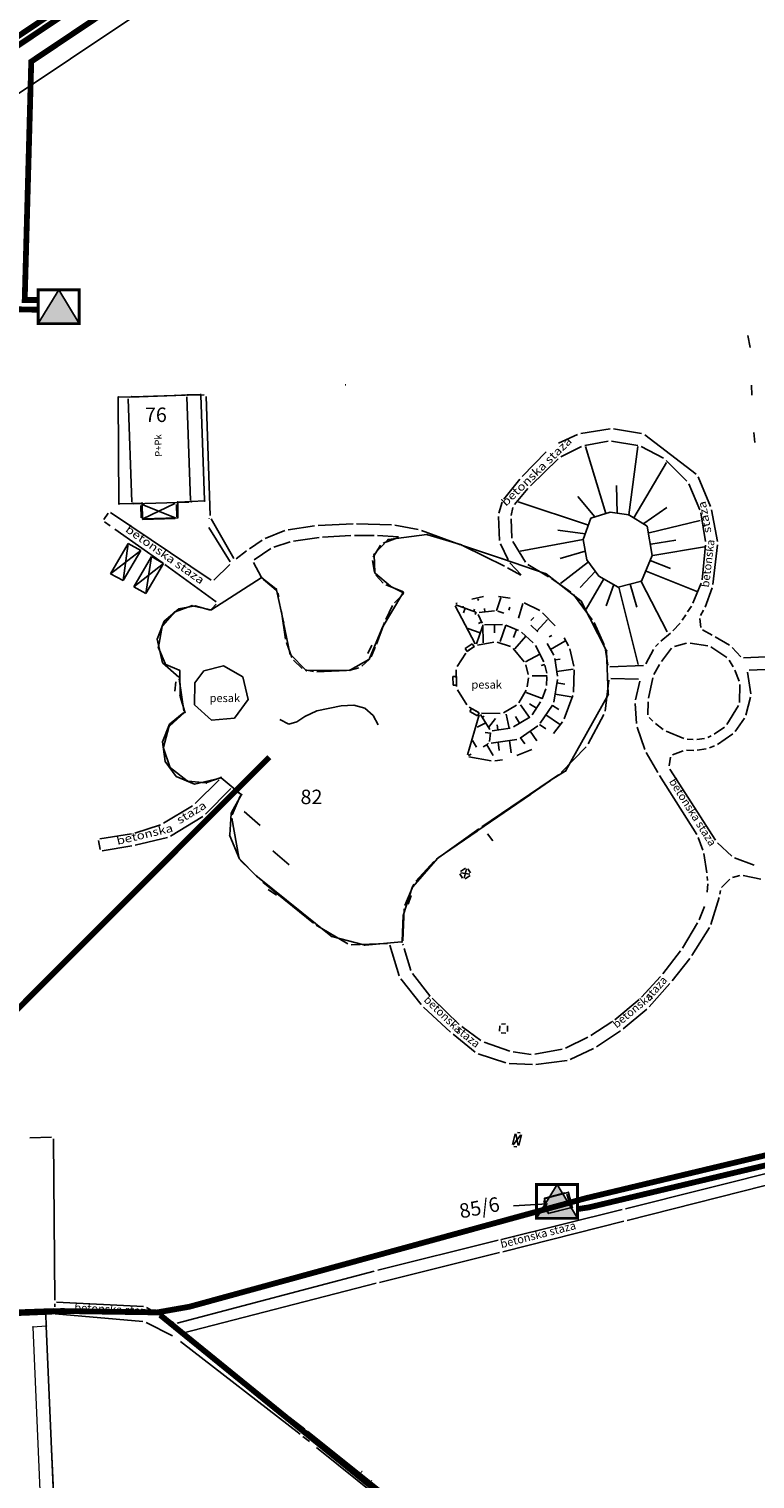
# Model space of a CAD drawing. Units: metres. Extents: x 7429143 to 14861059, y 5088069 to 10177354.
# Drawn here: x 7429439 to 7429564, y 5088457 to 5088708 of the extents above; entities that cross this region are included whole.
import ezdxf
from ezdxf.enums import TextEntityAlignment as Align

# ---------------------------------------------------------------- set-up
doc = ezdxf.new("R2010")
doc.units = ezdxf.units.M
doc.header["$MEASUREMENT"] = 0
doc.header["$PDMODE"] = 32
doc.header["$PDSIZE"] = 0.05
doc.linetypes.add('DASHED2', pattern=[0.375, 0.25, -0.125])
doc.linetypes.add('DASHEDX2', pattern=[1.5, 1, -0.5])
doc.layers.get('0').update_dxf_attribs({"color": 254})
for name, color, linetype in [('0.4 Kv KABL', 1, 'Continuous'), ('20Kv KABL', 30, 'Continuous'), ('Betonska ploca', 253, 'Continuous'), ('Betonska staza', 253, 'Continuous'), ('Betonski zidic', 253, 'Continuous'), ('br_parcela', 253, 'Continuous'), ('Breg', 253, 'Continuous'), ('dj - regulacija pristupne', 253, 'DASHEDX2'), ('EK KABL', 102, 'Continuous'), ('Klupa', 253, 'Continuous'), ('KONTEJNERI', 253, 'Continuous'), ('medjne_tacke', 253, 'Continuous'), ('Objekti', 253, 'Continuous'), ('OGRADE', 253, 'Continuous'), ('OSTALE_LINIJE', 253, 'Continuous'), ('PADNICE', 253, 'Continuous'), ('Plan. TS', 212, 'Continuous'), ('Planirani 0.4kV', 1, 'Continuous'), ('Point', 253, 'Continuous'), ('Staza_betonska', 253, 'Continuous'), ('SUPE', 253, 'Continuous'), ('TERASA', 253, 'Continuous'), ('ZGR_PRIVREDNE_SPRATNOST', 253, 'Continuous')]:
    doc.layers.add(name, color=color, linetype=linetype)
doc.layers.add('parcele', color=253, linetype='Continuous', lineweight=25)
doc.styles.add('Italic', font='italic.shx')
doc.styles.add('style5', font='txt')

# ---------------------------------------------------------------- blocks, each defined once
blk = doc.blocks.new('CIG1000')
for p, q in [((-3, 7.5), (3, 7.5)), ((-3, -7.5), (-3, 7.5)), ((3, 7.5), (3, -7.5)), ((3, -7.5), (-3, -7.5))]:
    blk.add_line(p, q)
blk = doc.blocks.new('tk307a_1')
for points in [[(0.3, -0.75), (-0.3, -0.75), (-0.3, 0.75), (0.3, -0.75)], [(-0.3, 0.75), (0.3, 0.75), (0.3, -0.75), (-0.3, 0.75)]]:
    blk.add_solid(points)
at = {"xscale": 0.1000000000000001, "yscale": 0.1000000000000001, "zscale": 0.1000000000000001}
blk.add_blockref('CIG1000', (0, 0), dxfattribs=at)
blk = doc.blocks.new('T1')
at = {"linetype": 'Continuous'}
blk.add_point((0, 0), dxfattribs=at)
blk.add_attdef('OZN-TAC', (0, 0), '', height=2)

msp = doc.modelspace()

# ---------------------------------------------------------------- hatches: boundary and pattern name
at = {"layer": '0.4 Kv KABL'}
h = msp.add_hatch(color=256, dxfattribs=at)
h.dxf.hatch_style = 1
h.paths.add_polyline_path([(7429526.45, 5088502.3), (7429529.99, 5088508.15), (7429533.54, 5088502.3)])
at = {"layer": 'Plan. TS'}
h = msp.add_hatch(color=256, dxfattribs=at)
h.dxf.hatch_style = 1
h.paths.add_polyline_path([(7429440.29, 5088656.94), (7429443.83, 5088662.78), (7429447.38, 5088656.94)])

# ---------------------------------------------------------------- linework, layer by layer
msp.add_ellipse((7429493.28, 5088645.38), major_axis=(-0.706, 0.706), ratio=1, start_param=5.296447, end_param=5.424461)
at = {"extrusion": (0, 0, -1)}
msp.add_ellipse((7429493.36, 5088645.38), major_axis=(0.707, 0.707), ratio=1, start_param=5.587801, end_param=5.634464, dxfattribs=at)
at = {"layer": '0.4 Kv KABL', "const_width": 0.5}
msp.add_lwpolyline([(7429526.45, 5088508.15), (7429533.54, 5088508.15), (7429533.54, 5088502.3), (7429526.45, 5088502.3)], close=True, dxfattribs=at)
at = {"layer": '0.4 Kv KABL'}
for points in [[(7429526.45, 5088502.3), (7429529.99, 5088508.15), (7429533.54, 5088502.3)], [(7429526.45, 5088502.3), (7429533.54, 5088502.3)]]:
    msp.add_lwpolyline(points, close=True, dxfattribs=at)
at = {"layer": '20Kv KABL', "const_width": 1}
for points in [[(7429533.73, 5088503.93), (7429535.47, 5088504.19), (7429577.73, 5088514.24), (7429575.36, 5088547.23), (7429573.6, 5088582.54), (7429571.91, 5088614.96), (7429569.38, 5088665.56), (7429588.43, 5088680.63), (7429614.68, 5088681.82), (7429586.01, 5088805.09), (7429682.56, 5088869.89), (7429696.24, 5088878.65), (7429704.94, 5088858.14)], [(7429586.01, 5088805.09), (7429436.48, 5088704.8), (7429434.68, 5088659.46), (7429440.29, 5088659.34)]]:
    msp.add_lwpolyline(points, dxfattribs=at)
at = {"layer": 'Betonska ploca'}
for p, q in [((7429520.09, 5088535.57), (7429520.05, 5088534.67)), ((7429520.33, 5088534.36), (7429521.15, 5088534.32)), ((7429521.1, 5088535.89), (7429520.41, 5088535.88)), ((7429521.44, 5088534.61), (7429521.41, 5088535.59))]:
    msp.add_line(p, q, dxfattribs=at)
at = {"layer": 'Betonska staza', "linetype": 'Continuous', "lineweight": 0}
for p, q in [((7429441.68, 5088483.68, 77.37), (7429439.38, 5088483.5, 77.41)), ((7429443.08, 5088452.44, 77.4), (7429441.68, 5088483.68, 77.37)), ((7429439.38, 5088483.5, 77.41), (7429440.66, 5088452.56, 77.4))]:
    msp.add_line(p, q, dxfattribs=at)
at = {"layer": 'Betonski zidic'}
for p, q in [((7429464.6, 5088607.63), (7429462.07, 5088605.53)), ((7429467.44, 5088608.15), (7429464.6, 5088607.63)), ((7429470.08, 5088607.43), (7429467.44, 5088608.15)), ((7429462.07, 5088605.53), (7429460.87, 5088602.38)), ((7429460.87, 5088602.38), (7429461.78, 5088598.3)), ((7429461.78, 5088598.3), (7429464.62, 5088595.84)), ((7429468.94, 5088596.91), (7429467.35, 5088594.85)), ((7429472.32, 5088597.82), (7429468.94, 5088596.91)), ((7429475.67, 5088595.91), (7429472.32, 5088597.82)), ((7429467.35, 5088594.85), (7429467.31, 5088591.06)), ((7429476.56, 5088591.96), (7429475.67, 5088595.91)), ((7429474.2, 5088588.75), (7429476.56, 5088591.96)), ((7429465.49, 5088589.73), (7429463, 5088587.73)), ((7429467.31, 5088591.06), (7429470.26, 5088588.41)), ((7429485, 5088588.11), (7429486.41, 5088589.01)), ((7429486.41, 5088589.01), (7429488.45, 5088589.99)), ((7429488.45, 5088589.99), (7429492.64, 5088590.87)), ((7429492.64, 5088590.87), (7429494.88, 5088591.01)), ((7429494.88, 5088591.01), (7429496.73, 5088590.48)), ((7429496.73, 5088590.48), (7429498.22, 5088589.19)), ((7429498.22, 5088589.19), (7429499.06, 5088587.58)), ((7429463, 5088587.73), (7429461.76, 5088584.64)), ((7429470.26, 5088588.41), (7429474.2, 5088588.75)), ((7429482.08, 5088588.5), (7429483.61, 5088587.72)), ((7429483.61, 5088587.72), (7429485, 5088588.11)), ((7429461.76, 5088584.64), (7429462.24, 5088581.28)), ((7429462.24, 5088581.28), (7429464.15, 5088578.66)), ((7429464.15, 5088578.66), (7429467.31, 5088577.36)), ((7429467.31, 5088577.36), (7429471.75, 5088578.4))]:
    msp.add_line(p, q, dxfattribs=at)
at = {"layer": 'br_parcela'}
msp.add_line((7429522.44, 5088504.47), (7429528.33, 5088504.81), dxfattribs=at)
at = {"layer": 'Breg'}
for p, q in [((7429539.16, 5088624.34), (7429535.82, 5088623.31)), ((7429542.38, 5088623.91), (7429539.16, 5088624.34)), ((7429535.82, 5088623.31), (7429534.49, 5088619.61)), ((7429545.59, 5088621.95), (7429542.38, 5088623.91)), ((7429546.45, 5088616.84), (7429545.59, 5088621.95)), ((7429534.49, 5088619.61), (7429535.12, 5088616.12)), ((7429544.59, 5088612.41), (7429546.45, 5088616.84)), ((7429535.12, 5088616.12), (7429537.23, 5088613.27)), ((7429537.23, 5088613.27), (7429540.57, 5088611.4)), ((7429540.57, 5088611.4), (7429544.59, 5088612.41))]:
    msp.add_line(p, q, dxfattribs=at)
at = {"layer": 'dj - regulacija pristupne', "color": 7, "linetype": 'Continuous', "ltscale": 3}
for points in [[(7429695.3, 5088869.43), (7429435.07, 5088695.52), (7429435.63, 5088707.92)], [(7429272.87, 5088618.37), (7429321.22, 5088543.88), (7429321.4, 5088539.55), (7429364.96, 5088471.94), (7429371.28, 5088462.13), (7429373.49, 5088461.94), (7429423.61, 5088457.58), (7429423.15, 5088473.03), (7429422.86, 5088481.74), (7429422.76, 5088484.59), (7429424.56, 5088485.07), (7429441.59, 5088485.75), (7429441.68, 5088483.68), (7429446.99, 5088361.6)]]:
    msp.add_lwpolyline(points, dxfattribs=at)
at = {"layer": 'EK KABL', "const_width": 1}
for points in [[(7429693.91, 5088872.81), (7429439.08, 5088702.23), (7429437.95, 5088661.03), (7429440.29, 5088661.03)], [(7429371.87, 5088459.4), (7429405.07, 5088501.91), (7429410.07, 5088512.12), (7429422.95, 5088524.67), (7429480.23, 5088582)]]:
    msp.add_lwpolyline(points, dxfattribs=at)
at = {"layer": 'Klupa'}
for p, q in [((7429563.38, 5088652.84), (7429562.97, 5088654.9)), ((7429563.64, 5088644.6), (7429563.58, 5088646.3)), ((7429564.17, 5088636.38), (7429564.03, 5088638.1)), ((7429497.97, 5088601.39), (7429497.28, 5088599.94)), ((7429464.05, 5088595.05), (7429463.9, 5088593.4)), ((7429475.9, 5088572.63), (7429478.68, 5088570.2)), ((7429518.91, 5088567.54), (7429517.97, 5088568.73)), ((7429480.84, 5088565.83), (7429483.7, 5088563.42)), ((7429480.07, 5088559.12), (7429481.46, 5088558.14)), ((7429504.25, 5088556.62), (7429504.77, 5088558.09))]:
    msp.add_line(p, q, dxfattribs=at)
at = {"layer": 'KONTEJNERI'}
for p, q in [((7429455.86, 5088618.92), (7429452.81, 5088613.72)), ((7429458.04, 5088617.73), (7429452.81, 5088613.72)), ((7429455, 5088612.52), (7429455.86, 5088618.92)), ((7429458.04, 5088617.73), (7429455, 5088612.52)), ((7429458.04, 5088617.73), (7429455.86, 5088618.92)), ((7429459.85, 5088616.68), (7429456.81, 5088611.47)), ((7429458.9, 5088610.28), (7429459.85, 5088616.68)), ((7429461.94, 5088615.48), (7429459.85, 5088616.68)), ((7429456.81, 5088611.47), (7429461.94, 5088615.48)), ((7429461.94, 5088615.48), (7429458.9, 5088610.28)), ((7429455, 5088612.52), (7429452.81, 5088613.72)), ((7429458.9, 5088610.28), (7429456.81, 5088611.47))]:
    msp.add_line(p, q, dxfattribs=at)
at = {"layer": 'Objekti'}
for p, q in [((7429456.15, 5088644.25), (7429465.68, 5088644.55)), ((7429465.99, 5088644.26), (7429466.61, 5088626.38)), ((7429455.86, 5088643.95), (7429456.48, 5088626.07)), ((7429456.79, 5088625.78), (7429466.32, 5088626.07)), ((7429531.32, 5088506.69), (7429527.89, 5088505.77)), ((7429531.7, 5088506.48), (7429532.29, 5088504.45)), ((7429527.69, 5088505.41), (7429528.28, 5088503.38)), ((7429532.08, 5088504.08), (7429528.66, 5088503.17))]:
    msp.add_line(p, q, dxfattribs=at)
at = {"layer": 'OSTALE_LINIJE'}
for p, q in [((7429515.23, 5088609.34), (7429517.28, 5088609.75)), ((7429519.85, 5088609.8), (7429521.86, 5088609.48)), ((7429515.81, 5088601.58), (7429512.36, 5088608.16)), ((7429512.5, 5088608.54), (7429512.73, 5088608.63)), ((7429512.5, 5088608.33), (7429515.94, 5088607.07)), ((7429516.35, 5088606.69), (7429517.05, 5088605.14)), ((7429516.52, 5088607), (7429519.17, 5088607.29)), ((7429519.75, 5088607.23), (7429520.79, 5088606.87)), ((7429524.32, 5088608.68), (7429527.01, 5088607.33)), ((7429527.48, 5088606.98), (7429529.69, 5088604.71)), ((7429517.08, 5088604.59), (7429516.05, 5088601.59)), ((7429520.53, 5088604.94), (7429517.47, 5088604.87)), ((7429523.32, 5088603.92), (7429521.11, 5088604.83)), ((7429525.43, 5088604.81), (7429526.65, 5088603.68)), ((7429516.24, 5088601.37), (7429519.04, 5088601.9)), ((7429519.62, 5088601.87), (7429521.93, 5088601.11)), ((7429525.88, 5088601.75), (7429523.82, 5088603.61)), ((7429528.27, 5088601.66), (7429529.44, 5088599.63)), ((7429531.23, 5088602.63), (7429531.97, 5088601.26)), ((7429512.73, 5088597.67), (7429514.22, 5088600)), ((7429514.63, 5088600.42), (7429515.7, 5088601.14)), ((7429522.4, 5088600.79), (7429524.32, 5088598.46)), ((7429527.7, 5088598.47), (7429526.24, 5088601.28)), ((7429529.63, 5088599.08), (7429530.06, 5088596.03)), ((7429532.18, 5088600.71), (7429532.89, 5088597.72)), ((7429512.61, 5088594.2), (7429512.57, 5088597.12)), ((7429524.58, 5088597.94), (7429524.99, 5088596.3)), ((7429528.21, 5088596.51), (7429527.9, 5088597.91)), ((7429532.95, 5088597.13), (7429532.85, 5088593.24)), ((7429525.03, 5088595.71), (7429524.83, 5088594.14)), ((7429528.17, 5088594.37), (7429528.25, 5088595.92)), ((7429530.05, 5088595.44), (7429529.41, 5088591.51)), ((7429514.37, 5088591.05), (7429512.78, 5088593.64)), ((7429524.64, 5088593.59), (7429523.41, 5088591.42)), ((7429525.68, 5088589.32), (7429527.15, 5088591.58)), ((7429527.42, 5088592.11), (7429528.05, 5088593.79)), ((7429532.74, 5088592.66), (7429531.23, 5088588.61)), ((7429516.52, 5088589.34), (7429514.52, 5088582.4)), ((7429516.34, 5088589.77), (7429514.78, 5088590.65)), ((7429518.34, 5088586.78), (7429516.76, 5088589.37)), ((7429520.17, 5088589.53), (7429516.9, 5088589.62)), ((7429523, 5088591.01), (7429520.72, 5088589.68)), ((7429522.45, 5088587.23), (7429525.26, 5088588.92)), ((7429529.19, 5088590.97), (7429527.07, 5088587.86)), ((7429518.79, 5088586.57), (7429521.9, 5088587.03)), ((7429526.66, 5088587.44), (7429523.59, 5088585.29)), ((7429530.94, 5088588.09), (7429529.38, 5088586.1)), ((7429517.23, 5088583.78), (7429518.02, 5088584.26)), ((7429518.31, 5088584.71), (7429518.47, 5088586.23)), ((7429523.05, 5088585.07), (7429518.58, 5088584.45)), ((7429514.69, 5088582.27), (7429515.15, 5088582.54)), ((7429518.62, 5088581.35), (7429514.73, 5088582.06)), ((7429520.56, 5088581.56), (7429519.21, 5088581.35)), ((7429525.61, 5088583.34), (7429523.06, 5088582.27))]:
    msp.add_line(p, q, dxfattribs=at)
at = {"layer": 'PADNICE'}
for p, q in [((7429538.45, 5088624.12), (7429534.89, 5088635.7)), ((7429542.38, 5088623.91), (7429543.95, 5088635.69)), ((7429543.27, 5088623.39), (7429548.94, 5088632.96)), ((7429536.53, 5088623.53), (7429533.57, 5088627.08)), ((7429540.4, 5088624.17), (7429540.24, 5088628.94)), ((7429535.43, 5088622.12), (7429523.26, 5088626.16)), ((7429544.99, 5088622.37), (7429548.98, 5088625.15)), ((7429542.38, 5088623.91), (7429542.31, 5088623.79)), ((7429544.09, 5088622.87), (7429544.08, 5088622.85)), ((7429545.89, 5088620.79), (7429554.72, 5088622.94)), ((7429534.49, 5088619.61), (7429523.62, 5088617.62)), ((7429534.85, 5088620.63), (7429530.14, 5088621.26)), ((7429546.22, 5088618.81), (7429550.5, 5088619.53)), ((7429534.85, 5088617.64), (7429530.55, 5088616.34)), ((7429546.56, 5088616.84), (7429555.46, 5088618.34)), ((7429535.4, 5088615.76), (7429530.6, 5088612.03)), ((7429536.63, 5088614.18), (7429534, 5088611.32)), ((7429545.38, 5088614.13), (7429554.31, 5088610.6)), ((7429546.11, 5088615.99), (7429549.6, 5088614.61)), ((7429538.07, 5088612.85), (7429535, 5088607.56)), ((7429539.8, 5088611.85), (7429538.49, 5088608.19)), ((7429540.48, 5088611.45), (7429540.49, 5088611.48)), ((7429542.62, 5088611.89), (7429543.77, 5088607.92)), ((7429544.35, 5088612.34), (7429544.31, 5088612.49)), ((7429544.56, 5088612.37), (7429549.05, 5088603.69)), ((7429516.27, 5088609.09), (7429516.38, 5088609.4)), ((7429519.52, 5088607.31), (7429520.27, 5088609.53)), ((7429540.68, 5088611.4), (7429544.02, 5088598.03)), ((7429513.7, 5088607.89), (7429513.78, 5088608.1)), ((7429514.1, 5088607.74), (7429513.82, 5088606.98)), ((7429515.58, 5088607.2), (7429515.71, 5088607.56)), ((7429515.98, 5088607.06), (7429515.83, 5088606.65)), ((7429517.53, 5088607.11), (7429517.46, 5088607.71)), ((7429521.66, 5088607.39), (7429521.84, 5088607.94)), ((7429523.31, 5088606.06), (7429524.09, 5088608.58)), ((7429516.71, 5088603.51), (7429514.56, 5088604.25)), ((7429516.94, 5088605.39), (7429516.38, 5088605.13)), ((7429517.17, 5088604.87), (7429517.24, 5088601.76)), ((7429519.17, 5088604.91), (7429519.2, 5088603.52)), ((7429521.15, 5088604.81), (7429520.16, 5088602)), ((7429523, 5088604.05), (7429522.44, 5088602.69)), ((7429525.47, 5088605.62), (7429525.98, 5088606.16)), ((7429526.52, 5088603.81), (7429528.36, 5088605.79)), ((7429516.06, 5088601.62), (7429515.99, 5088601.65)), ((7429524.6, 5088602.9), (7429522.68, 5088600.76)), ((7429528.62, 5088602.79), (7429529.1, 5088603.06)), ((7429528.87, 5088600.62), (7429531.32, 5088602.04)), ((7429527.02, 5088599.79), (7429524.54, 5088598.51)), ((7429529.67, 5088598.82), (7429530.52, 5088598.94)), ((7429527.89, 5088598), (7429527.22, 5088597.86)), ((7429529.95, 5088596.84), (7429532.75, 5088597.24)), ((7429528.26, 5088596.04), (7429525.66, 5088596.08)), ((7429529.96, 5088594.86), (7429531.32, 5088594.64)), ((7429527.44, 5088592.17), (7429524.66, 5088593.21)), ((7429529.64, 5088592.89), (7429532.44, 5088592.43)), ((7429517.07, 5088588.86), (7429517.41, 5088589.07)), ((7429521.73, 5088587.01), (7429521.22, 5088589.42)), ((7429523.51, 5088587.87), (7429522.8, 5088589.05)), ((7429525.22, 5088588.89), (7429523.66, 5088591.05)), ((7429526.42, 5088590.46), (7429525.21, 5088591.25)), ((7429528.06, 5088589.31), (7429530.4, 5088587.72)), ((7429529.19, 5088590.96), (7429530.27, 5088590.23)), ((7429517.65, 5088587.92), (7429516.18, 5088587.19)), ((7429518.12, 5088587.15), (7429519.34, 5088588.67)), ((7429519.75, 5088586.72), (7429519.63, 5088587.57)), ((7429525.32, 5088586.5), (7429526.5, 5088584.81)), ((7429526.94, 5088587.66), (7429528.05, 5088586.9)), ((7429516.07, 5088583.74), (7429515.39, 5088584.89)), ((7429518.46, 5088586.16), (7429517.58, 5088586.25)), ((7429517.87, 5088584.16), (7429518.97, 5088582.31)), ((7429518.08, 5088584.29), (7429518.01, 5088584.4)), ((7429519.79, 5088584.62), (7429519.99, 5088583.16)), ((7429521.77, 5088584.89), (7429522.07, 5088582.74)), ((7429523.68, 5088585.35), (7429524.39, 5088584.34)), ((7429514.64, 5088582.24), (7429514.63, 5088582.26)), ((7429514.64, 5088582.24), (7429514.63, 5088582.25))]:
    msp.add_line(p, q, dxfattribs=at)
at = {"layer": 'parcele', "ltscale": 5}
for p, q in [((7429454.11, 5088644.14), (7429454.24, 5088625.88)), ((7429456.36, 5088644.31), (7429454.21, 5088644.24)), ((7429463.85, 5088644.54), (7429456.56, 5088644.31)), ((7429466.03, 5088644.61), (7429464.05, 5088644.54)), ((7429468.3, 5088644.68), (7429466.23, 5088644.61)), ((7429469.04, 5088626.41), (7429468.4, 5088644.58)), ((7429454.34, 5088625.78), (7429456.59, 5088625.86)), ((7429456.79, 5088625.86), (7429458.15, 5088625.91)), ((7429458.25, 5088625.81), (7429458.34, 5088623.28)), ((7429464.41, 5088623.48), (7429464.42, 5088625.99)), ((7429464.52, 5088626.09), (7429466.68, 5088626.19)), ((7429466.88, 5088626.2), (7429468.94, 5088626.3)), ((7429458.44, 5088623.18), (7429464.31, 5088623.38)), ((7429500.69, 5088619.53), (7429498.43, 5088617.14)), ((7429507.47, 5088620.47), (7429500.86, 5088619.61)), ((7429513.46, 5088618.68), (7429507.67, 5088620.45)), ((7429498.36, 5088616.97), (7429498.5, 5088613.94)), ((7429520.37, 5088616.35), (7429513.66, 5088618.62)), ((7429527.91, 5088613.76), (7429520.55, 5088616.29)), ((7429478.81, 5088613.03), (7429470.32, 5088607.53)), ((7429481.37, 5088611.11), (7429478.97, 5088613.02)), ((7429498.58, 5088613.78), (7429501.21, 5088611.54)), ((7429501.38, 5088611.43), (7429503.31, 5088610.47)), ((7429534.11, 5088609.02), (7429528.08, 5088613.67)), ((7429482.68, 5088605.42), (7429481.47, 5088610.95)), ((7429503.35, 5088610.34), (7429499.78, 5088604.39)), ((7429463.79, 5088607.01), (7429461.83, 5088604.79)), ((7429466.77, 5088608.14), (7429463.95, 5088607.12)), ((7429470.14, 5088607.5), (7429466.96, 5088608.15)), ((7429538.5, 5088600.52), (7429534.24, 5088608.87)), ((7429461.74, 5088604.61), (7429461.08, 5088601.07)), ((7429483.78, 5088599.98), (7429482.72, 5088605.22)), ((7429499.69, 5088604.21), (7429497.55, 5088599.04)), ((7429461.1, 5088600.88), (7429462.21, 5088598.18)), ((7429486.55, 5088597.04), (7429483.87, 5088599.81)), ((7429497.42, 5088598.9), (7429494.26, 5088597.09)), ((7429538.85, 5088592.98), (7429538.55, 5088600.33)), ((7429462.34, 5088598.05), (7429464.67, 5088597.04)), ((7429464.76, 5088596.9), (7429464.81, 5088592.71)), ((7429494.07, 5088597.04), (7429486.72, 5088596.97)), ((7429464.84, 5088592.51), (7429465.61, 5088589.87)), ((7429531.51, 5088579.71), (7429538.8, 5088592.79)), ((7429465.57, 5088589.7), (7429462.96, 5088587.34)), ((7429462.86, 5088587.17), (7429461.93, 5088583.76)), ((7429461.93, 5088583.57), (7429463.02, 5088580.33)), ((7429463.13, 5088580.17), (7429466.03, 5088577.93)), ((7429529, 5088578.11), (7429531.38, 5088579.57)), ((7429466.21, 5088577.86), (7429469.26, 5088577.58)), ((7429469.45, 5088577.61), (7429471.77, 5088578.46)), ((7429471.94, 5088578.44), (7429475.37, 5088575.58)), ((7429525.53, 5088575.68), (7429528.84, 5088578)), ((7429475.4, 5088575.43), (7429473.72, 5088572.46)), ((7429516.31, 5088569.35), (7429525.37, 5088575.56)), ((7429473.66, 5088572.27), (7429473.41, 5088568.59)), ((7429509.46, 5088564.62), (7429516.15, 5088569.23)), ((7429473.44, 5088568.4), (7429475.04, 5088564.56)), ((7429475.15, 5088564.4), (7429478.02, 5088561.46)), ((7429505.06, 5088559.62), (7429509.31, 5088564.49)), ((7429478.17, 5088561.33), (7429490.86, 5088551.1)), ((7429503.42, 5088554.83), (7429504.96, 5088559.46)), ((7429503.21, 5088550.18), (7429503.39, 5088554.63)), ((7429491.04, 5088551.01), (7429496.59, 5088549.55)), ((7429496.79, 5088549.53), (7429503.11, 5088550.07)), ((7429531.84, 5088506.78), (7429527.92, 5088505.75)), ((7429532.6, 5088504.32), (7429531.97, 5088506.7)), ((7429527.84, 5088505.63), (7429528.46, 5088503.26)), ((7429528.59, 5088503.18), (7429532.53, 5088504.2))]:
    msp.add_line(p, q, dxfattribs=at)
at = {"layer": 'Plan. TS', "const_width": 0.5}
msp.add_lwpolyline([(7429440.29, 5088662.78), (7429447.38, 5088662.78), (7429447.38, 5088656.94), (7429440.29, 5088656.94)], close=True, dxfattribs=at)
at = {"layer": 'Plan. TS'}
for points in [[(7429440.29, 5088656.94), (7429443.83, 5088662.78), (7429447.38, 5088656.94)], [(7429440.29, 5088656.94), (7429447.38, 5088656.94)]]:
    msp.add_lwpolyline(points, close=True, dxfattribs=at)
at = {"layer": 'Planirani 0.4kV', "linetype": 'DASHED2', "ltscale": 20, "const_width": 1}
for points in [[(7429435.75, 5088705.9), (7429699.4, 5088882.78), (7429724.85, 5088811.97), (7429730.15, 5088589.38), (7429732.43, 5088547.38), (7429751.9, 5088388.61), (7429790.9, 5088147.31)], [(7429603.05, 5088815.35), (7429623.02, 5088739.72), (7429620.79, 5088722.74), (7429626, 5088712.8), (7429626.13, 5088681.2), (7429588.86, 5088678.61), (7429572.36, 5088664.84), (7429578.77, 5088516.24), (7429534.97, 5088505.78), (7429466.42, 5088487.02), (7429460.85, 5088486.04), (7429444.34, 5088486.28), (7429423.21, 5088485.52), (7429424.12, 5088456.44), (7429368.14, 5088461.28), (7429259.38, 5088631.7)], [(7429461.38, 5088485.58), (7429553.71, 5088410.63), (7429557.61, 5088405.77)]]:
    msp.add_lwpolyline(points, dxfattribs=at)
at = {"layer": 'Point'}
for p in [(7429441.68, 5088483.68), (7429439.38, 5088483.5)]:
    msp.add_point(p, dxfattribs=at)
at = {"layer": 'Staza_betonska'}
for p, q in [((7429466.28, 5088644.56), (7429469, 5088644.65)), ((7429469.31, 5088644.36), (7429470.02, 5088623.79)), ((7429533.54, 5088637.79), (7429530.22, 5088636.27)), ((7429539.17, 5088638.78), (7429534.1, 5088637.97)), ((7429534.78, 5088635.9), (7429538.81, 5088636.62)), ((7429539.4, 5088636.62), (7429543.96, 5088635.88)), ((7429544.61, 5088637.96), (7429539.76, 5088638.78)), ((7429554.05, 5088630.93), (7429545.14, 5088637.73)), ((7429528.12, 5088634.79), (7429523.96, 5088630.52)), ((7429530.65, 5088633.91), (7429534.22, 5088635.71)), ((7429544.52, 5088635.69), (7429548.39, 5088633.66)), ((7429525.37, 5088628.88), (7429530.17, 5088633.56)), ((7429548.87, 5088633.31), (7429552.44, 5088629.72)), ((7429523.56, 5088630.07), (7429520.78, 5088626.61)), ((7429552.77, 5088629.23), (7429554.68, 5088624.78)), ((7429556.52, 5088625.32), (7429554.4, 5088630.47)), ((7429522.62, 5088625.68), (7429524.96, 5088628.45)), ((7429452.36, 5088624.19), (7429451.64, 5088623.09)), ((7429470.2, 5088612.58), (7429452.78, 5088624.27)), ((7429520.5, 5088626.09), (7429519.93, 5088624.18)), ((7429522.08, 5088623.77), (7429522.36, 5088625.16)), ((7429554.84, 5088624.21), (7429555.66, 5088619.26)), ((7429557.73, 5088619.27), (7429556.69, 5088624.75)), ((7429451.73, 5088622.67), (7429452.71, 5088621.97)), ((7429473.5, 5088615.76), (7429469.81, 5088621.71)), ((7429469.86, 5088623.24), (7429469.84, 5088623.22)), ((7429474.13, 5088616.34), (7429470.18, 5088623.23)), ((7429488.06, 5088621.98), (7429483.48, 5088621.32)), ((7429494.73, 5088622.36), (7429488.66, 5088622.03)), ((7429501.36, 5088622.15), (7429495.33, 5088622.36)), ((7429505.95, 5088621.33), (7429501.96, 5088622.08)), ((7429519.86, 5088623.59), (7429520.06, 5088619.47)), ((7429522.15, 5088619.84), (7429522.03, 5088623.18)), ((7429453.53, 5088621.4), (7429461.7, 5088615.65)), ((7429479.01, 5088619.51), (7429476.79, 5088618.01)), ((7429482.91, 5088621.16), (7429479.54, 5088619.79)), ((7429481.05, 5088618.33), (7429483.82, 5088619.23)), ((7429484.4, 5088619.37), (7429488.86, 5088619.98)), ((7429489.46, 5088620.04), (7429494.36, 5088620.32)), ((7429494.96, 5088620.34), (7429498.36, 5088620.33)), ((7429498.95, 5088620.3), (7429502.57, 5088620.07)), ((7429502.59, 5088619.96), (7429499.92, 5088619.02)), ((7429513.32, 5088618.68), (7429506.53, 5088621.17)), ((7429524.51, 5088615.74), (7429522.32, 5088619.29)), ((7429476.3, 5088617.65), (7429474.52, 5088616.27)), ((7429477.64, 5088616.12), (7429480.52, 5088618.07)), ((7429499.48, 5088618.66), (7429498.19, 5088616.56)), ((7429520.9, 5088615.02), (7429513.87, 5088618.45)), ((7429520.2, 5088618.9), (7429521.51, 5088616.1)), ((7429555.68, 5088618.67), (7429555.07, 5088612.65)), ((7429556.92, 5088611.88), (7429557.75, 5088618.68)), ((7429462.19, 5088615.3), (7429471.05, 5088608.85)), ((7429473.44, 5088615.29), (7429470.67, 5088612.62)), ((7429478.84, 5088613.16), (7429477.53, 5088615.68)), ((7429498.08, 5088616.01), (7429498.42, 5088613.97)), ((7429523.71, 5088613.44), (7429521.43, 5088614.74)), ((7429521.84, 5088615.61), (7429523.77, 5088613.51)), ((7429528.53, 5088613.2), (7429524.92, 5088615.33)), ((7429481.42, 5088610.85), (7429479.21, 5088612.7)), ((7429498.67, 5088613.45), (7429499.93, 5088612.1)), ((7429500.41, 5088611.77), (7429503.43, 5088610.59)), ((7429529.03, 5088612.87), (7429532.39, 5088610.51)), ((7429554.92, 5088612.07), (7429553.49, 5088608.65)), ((7429481.86, 5088609.73), (7429481.71, 5088610.37)), ((7429503.49, 5088610.27), (7429501.87, 5088608.7)), ((7429532.81, 5088610.1), (7429536.08, 5088605.77)), ((7429555.57, 5088607.95), (7429556.78, 5088611.3)), ((7429471.08, 5088608.46), (7429470.29, 5088607.65)), ((7429483.04, 5088602.41), (7429482.34, 5088607.17)), ((7429501.53, 5088608.22), (7429500.38, 5088605.82)), ((7429552.24, 5088606.6), (7429551.64, 5088605.66)), ((7429553.22, 5088608.12), (7429552.56, 5088607.1)), ((7429554.79, 5088606.52), (7429555.32, 5088607.41)), ((7429500.15, 5088605.26), (7429498.78, 5088601.56)), ((7429536.38, 5088605.26), (7429538.13, 5088601.45)), ((7429551.27, 5088605.19), (7429550.02, 5088603.85)), ((7429554.86, 5088604.43), (7429554.67, 5088605.97)), ((7429556.78, 5088603.12), (7429555.16, 5088603.99)), ((7429484.13, 5088599.25), (7429483.19, 5088601.83)), ((7429547.03, 5088601.11), (7429547.51, 5088601.67)), ((7429547.94, 5088602.08), (7429549.59, 5088603.44)), ((7429550.27, 5088601.14), (7429552.39, 5088601.7)), ((7429552.98, 5088601.73), (7429556.05, 5088601.27)), ((7429559.82, 5088601.35), (7429557.3, 5088602.82)), ((7429497.5, 5088598.89), (7429496.23, 5088597.73)), ((7429498.56, 5088601.01), (7429497.84, 5088599.37)), ((7429538.31, 5088600.88), (7429538.77, 5088597.93)), ((7429545.36, 5088598.15), (7429546.69, 5088600.62)), ((7429548.04, 5088598.55), (7429549.79, 5088600.83)), ((7429556.6, 5088601.06), (7429559.32, 5088599.22)), ((7429561.74, 5088599.36), (7429560.28, 5088600.97)), ((7429568.66, 5088599.44), (7429562.24, 5088599.15)), ((7429485.94, 5088597.35), (7429484.45, 5088598.76)), ((7429487.87, 5088596.8), (7429486.45, 5088597.09)), ((7429493.61, 5088596.97), (7429488.46, 5088596.75)), ((7429495.71, 5088597.45), (7429494.2, 5088597.06)), ((7429539.12, 5088597.64), (7429544.92, 5088597.87)), ((7429546.73, 5088596.29), (7429547.71, 5088598.05)), ((7429559.72, 5088598.79), (7429560.43, 5088597.61)), ((7429560.7, 5088597.07), (7429561.49, 5088595.17)), ((7429562.94, 5088596.7), (7429563.47, 5088592.94)), ((7429568.81, 5088597.3), (7429563.2, 5088597.02)), ((7429464.66, 5088595.55), (7429465.45, 5088590.03)), ((7429538.28, 5088589.97), (7429538.96, 5088595.29)), ((7429539.29, 5088595.58), (7429544.05, 5088595.47)), ((7429544.28, 5088595.17), (7429543.57, 5088591.89)), ((7429545.81, 5088592.18), (7429546.53, 5088595.73)), ((7429561.6, 5088594.59), (7429561.51, 5088591.47)), ((7429545.68, 5088589.35), (7429545.74, 5088591.59)), ((7429562.64, 5088589.28), (7429563.43, 5088592.36)), ((7429535.36, 5088584.3), (7429538.1, 5088589.41)), ((7429543.52, 5088591.3), (7429543.72, 5088587.8)), ((7429561.35, 5088590.91), (7429559.36, 5088587.64)), ((7429543.84, 5088587.22), (7429545.15, 5088583.35)), ((7429546.55, 5088588.24), (7429545.89, 5088588.85)), ((7429548.32, 5088586.81), (7429547.01, 5088587.85)), ((7429551.89, 5088585.26), (7429548.84, 5088586.51)), ((7429558.95, 5088587.21), (7429557.13, 5088585.97)), ((7429560.79, 5088586.46), (7429562.39, 5088588.74)), ((7429553.55, 5088585.07), (7429552.46, 5088585.13)), ((7429555.47, 5088585.23), (7429554.14, 5088585.09)), ((7429556.61, 5088585.67), (7429556.04, 5088585.39)), ((7429556.36, 5088583.63), (7429557.2, 5088583.94)), ((7429557.72, 5088584.22), (7429560.37, 5088586.04)), ((7429530.69, 5088579.34), (7429535.01, 5088583.82)), ((7429545.4, 5088582.81), (7429547.39, 5088579.37)), ((7429549.38, 5088580.51), (7429549.62, 5088582.02)), ((7429549.95, 5088582.42), (7429551.79, 5088583.12)), ((7429552.37, 5088583.22), (7429553.64, 5088583.18)), ((7429554.24, 5088583.22), (7429555.78, 5088583.47)), ((7429516.96, 5088569.94), (7429530.23, 5088578.96)), ((7429547.7, 5088578.86), (7429554.13, 5088568.67)), ((7429557.36, 5088567.68), (7429549.5, 5088579.96)), ((7429471.55, 5088578.09), (7429467.41, 5088573.98)), ((7429469.19, 5088572.15), (7429473.61, 5088576.57)), ((7429474.06, 5088576.59), (7429475.09, 5088575.74)), ((7429475.2, 5088575.27), (7429473.83, 5088572.03)), ((7429466.94, 5088573.61), (7429461.97, 5088570.58)), ((7429463.16, 5088568.38), (7429468.72, 5088571.78)), ((7429473.76, 5088571.46), (7429474.96, 5088564.71)), ((7429461.43, 5088570.33), (7429456.99, 5088568.87)), ((7429509.12, 5088564.38), (7429516.47, 5088569.6)), ((7429450.71, 5088567.58), (7429450.98, 5088566.06)), ((7429456.41, 5088568.74), (7429450.95, 5088567.92)), ((7429451.33, 5088565.82), (7429456.45, 5088566.69)), ((7429457.04, 5088566.81), (7429462.62, 5088568.15)), ((7429554.39, 5088568.14), (7429555.21, 5088565.94)), ((7429560.18, 5088564.91), (7429557.74, 5088567.23)), ((7429475.22, 5088564.2), (7429478.7, 5088560.82)), ((7429505.56, 5088560.58), (7429508.67, 5088563.99)), ((7429555.36, 5088565.37), (7429555.88, 5088561.99)), ((7429564.05, 5088563.33), (7429560.68, 5088564.6)), ((7429555.95, 5088561.39), (7429556.02, 5088560.69)), ((7429560.35, 5088561.21), (7429561.6, 5088561.53)), ((7429562.18, 5088561.54), (7429565.2, 5088560.91)), ((7429479.14, 5088560.42), (7429487.86, 5088553.3)), ((7429503.66, 5088556.35), (7429505.24, 5088560.08)), ((7429556.03, 5088560.09), (7429555.94, 5088558.68)), ((7429558.15, 5088558.32), (7429558.22, 5088558.95)), ((7429558.45, 5088559.47), (7429559.85, 5088560.92)), ((7429556.59, 5088553.1), (7429558.03, 5088557.74)), ((7429503.3, 5088550.28), (7429503.53, 5088555.77)), ((7429555.46, 5088556.22), (7429554.55, 5088553.92)), ((7429488.35, 5088552.96), (7429493.84, 5088549.74)), ((7429554.29, 5088553.38), (7429551.66, 5088549.02)), ((7429553.31, 5088547.72), (7429556.34, 5088552.56)), ((7429494.4, 5088549.6), (7429500.68, 5088549.79)), ((7429501.07, 5088549.51), (7429502.71, 5088544.22)), ((7429503.39, 5088549.51), (7429503.35, 5088549.69)), ((7429504.72, 5088545.13), (7429503.55, 5088548.93)), ((7429551.32, 5088548.52), (7429548.26, 5088544.58)), ((7429549.9, 5088543.36), (7429552.96, 5088547.23)), ((7429507.98, 5088540.78), (7429504.99, 5088544.61)), ((7429547.87, 5088544.12), (7429544.61, 5088540.55)), ((7429502.99, 5088543.69), (7429506.47, 5088539.24)), ((7429545.94, 5088538.85), (7429549.51, 5088542.9)), ((7429506.88, 5088538.8), (7429511.55, 5088534.5)), ((7429513.07, 5088535.83), (7429508.39, 5088540.33)), ((7429544.18, 5088540.14), (7429539.97, 5088536.63)), ((7429539.48, 5088536.28), (7429535.82, 5088533.89)), ((7429541.42, 5088535.04), (7429545.51, 5088538.43)), ((7429512, 5088534.11), (7429515.85, 5088531.04)), ((7429516.83, 5088533.05), (7429513.52, 5088535.44)), ((7429536.82, 5088531.97), (7429540.94, 5088534.69)), ((7429521.84, 5088531.2), (7429517.36, 5088532.77)), ((7429530.89, 5088531.53), (7429526.12, 5088530.65)), ((7429535.3, 5088533.6), (7429531.46, 5088531.72)), ((7429532.28, 5088529.77), (7429536.3, 5088531.68)), ((7429516.37, 5088530.75), (7429521.11, 5088529.16)), ((7429521.69, 5088529.05), (7429525.72, 5088528.88)), ((7429525.53, 5088530.64), (7429522.43, 5088531.06)), ((7429526.32, 5088528.9), (7429531.71, 5088529.6)), ((7429442.6, 5088516.33), (7429438.85, 5088516.19)), ((7429443.13, 5088488.13), (7429442.9, 5088516.05)), ((7429541.82, 5088503.96), (7429571.07, 5088511.27)), ((7429571.66, 5088509.45), (7429542.12, 5088501.94)), ((7429520.38, 5088498.65), (7429541.24, 5088503.82)), ((7429541.54, 5088501.79), (7429520.61, 5088496.52)), ((7429498.98, 5088493.33), (7429519.79, 5088498.51)), ((7429520.03, 5088496.37), (7429499.27, 5088491.23)), ((7429464.29, 5088484.18), (7429498.39, 5088493.19)), ((7429498.69, 5088491.08), (7429465.21, 5088482.46)), ((7429424.97, 5088486.03), (7429442.85, 5088486.68)), ((7429443.15, 5088486.99), (7429443.14, 5088487.53)), ((7429458.46, 5088487.07), (7429443.43, 5088487.82)), ((7429459.02, 5088486.91), (7429463.73, 5088484.25)), ((7429442.64, 5088485.79), (7429424.86, 5088485.08)), ((7429458.4, 5088484.45), (7429443.23, 5088485.77)), ((7429458.97, 5088484.29), (7429463.52, 5088482)), ((7429486.4, 5088465.86), (7429465.16, 5088482.2)), ((7429485.58, 5088464.97), (7429464.88, 5088481.02)), ((7429486.05, 5088464.6), (7429487.16, 5088463.7)), ((7429511.64, 5088445.71), (7429486.87, 5088465.49)), ((7429488.41, 5088462.7), (7429509.86, 5088445.51))]:
    msp.add_line(p, q, dxfattribs=at)
at = {"layer": 'SUPE'}
for p, q in [((7429513.67, 5088561.08), (7429513.2, 5088561.82)), ((7429514.16, 5088562.82), (7429513.29, 5088562.24)), ((7429514.9, 5088561.78), (7429513.34, 5088562.03)), ((7429514.34, 5088562.7), (7429513.91, 5088561.11)), ((7429514.95, 5088561.57), (7429514.08, 5088560.99)), ((7429515.04, 5088561.99), (7429514.57, 5088562.73)), ((7429522.77, 5088516.9), (7429522.31, 5088515.07)), ((7429522.42, 5088515.01), (7429523.74, 5088516.76)), ((7429523.26, 5088514.88), (7429522.89, 5088516.9)), ((7429523.13, 5088517.14), (7429523.62, 5088517.05)), ((7429523.84, 5088516.71), (7429523.39, 5088514.87)), ((7429522.54, 5088514.72), (7429523.02, 5088514.63))]:
    msp.add_line(p, q, dxfattribs=at)
at = {"layer": 'TERASA'}
for p, q in [((7429458.08, 5088623.38), (7429458.01, 5088625.52)), ((7429463.98, 5088623.38), (7429458.28, 5088625.7)), ((7429458.36, 5088623.21), (7429463.9, 5088625.87)), ((7429464.25, 5088623.57), (7429464.18, 5088625.7)), ((7429458.39, 5088623.09), (7429463.96, 5088623.26))]:
    msp.add_line(p, q, dxfattribs=at)

# ---------------------------------------------------------------- block references
at = {"layer": 'medjne_tacke'}
for p in [(7429454.11, 5088644.24), (7429456.46, 5088644.31), (7429463.95, 5088644.54), (7429466.13, 5088644.61), (7429468.4, 5088644.68), (7429454.24, 5088625.78), (7429456.69, 5088625.86), (7429458.25, 5088625.91), (7429464.42, 5088626.09), (7429466.78, 5088626.19), (7429469.04, 5088626.31), (7429458.34, 5088623.18), (7429464.41, 5088623.38), (7429500.76, 5088619.6), (7429507.57, 5088620.48), (7429498.36, 5088617.07), (7429513.56, 5088618.65), (7429520.46, 5088616.32), (7429478.89, 5088613.08), (7429498.5, 5088613.84), (7429501.29, 5088611.47), (7429528, 5088613.73), (7429481.45, 5088611.05), (7429503.4, 5088610.43), (7429534.19, 5088608.96), (7429463.86, 5088607.09), (7429466.86, 5088608.17), (7429470.24, 5088607.48), (7429461.76, 5088604.71), (7429482.7, 5088605.32), (7429499.73, 5088604.3), (7429461.06, 5088600.97), (7429483.8, 5088599.88), (7429497.51, 5088598.95), (7429538.55, 5088600.43), (7429462.25, 5088598.09), (7429464.76, 5088597), (7429486.62, 5088596.97), (7429494.17, 5088597.04), (7429464.81, 5088592.61), (7429538.85, 5088592.88), (7429465.64, 5088589.77), (7429462.89, 5088587.27), (7429461.9, 5088583.66), (7429463.05, 5088580.23), (7429531.46, 5088579.62), (7429466.11, 5088577.87), (7429469.36, 5088577.57), (7429471.86, 5088578.5), (7429528.92, 5088578.06), (7429475.45, 5088575.52), (7429525.45, 5088575.62), (7429473.67, 5088572.37), (7429516.23, 5088569.29), (7429473.4, 5088568.49), (7429475.08, 5088564.47), (7429509.38, 5088564.56), (7429478.09, 5088561.39), (7429504.99, 5088559.55), (7429503.39, 5088554.73), (7429490.94, 5088551.04), (7429496.69, 5088549.52), (7429503.21, 5088550.08), (7429531.94, 5088506.8), (7429527.82, 5088505.73), (7429532.63, 5088504.22), (7429528.49, 5088503.16)]:
    msp.add_blockref('T1', p, dxfattribs=at)
at = {"layer": 'OGRADE'}
for p, rotation in [((7429514.88, 5088600.95), 124.084567848701), ((7429512.3, 5088595.19), 180.909896174395), ((7429515.73, 5088589.77), 240.7352313641521)]:
    msp.add_blockref('tk307a_1', p, dxfattribs=dict(at, rotation=rotation))

# ---------------------------------------------------------------- texts
at = {"style": 'style5', "width": 1.2}
for s, rotation, p in [('betonska staza', 44.2292, (7429521.16, 5088625.28)), (' staza', 100.7131, (7429556.8, 5088620.34)), ('betonska staza', 324.8788, (7429455.23, 5088621.08)), (' staza', 31.4761, (7429464.3, 5088570.13)), ('betonska ', 13.5165, (7429454.01, 5088566.83))]:
    msp.add_text(s, height=1.4, rotation=rotation, dxfattribs=at).set_placement(p)
at = {"style": 'style5'}
for s, rotation, p in [('betonska ', 83.0647, (7429556.24, 5088611.29)), ('betonska staza', 302.2446, (7429549.29, 5088577.8)), (' staza', 48.5894, (7429545.78, 5088539.57)), ('betonska ', 316.0846, (7429506.84, 5088539.93)), ('betonska ', 39.638, (7429540.29, 5088535.1)), (' staza', 321.3467, (7429511.99, 5088534.88)), ('betonska staza', 14.4412, (7429520.39, 5088497.13)), ('betonska staza', 357.1462, (7429446.5, 5088486.21)), ('betonska staza', 321.2819, (7429495.17, 5088457.63))]:
    msp.add_text(s, height=1.4, rotation=rotation, dxfattribs=at).set_placement(p)
for p in [(7429515.19, 5088593.86), (7429469.92, 5088591.53)]:
    msp.add_text('pesak', height=1.4, dxfattribs=at).set_placement(p)
at = {"layer": 'br_parcela', "linetype": 'Continuous', "style": 'Italic'}
for s, p in [('76', (7429460.63, 5088641.19)), ('82', (7429487.53, 5088575.14))]:
    msp.add_text(s, height=2.5, dxfattribs=at).set_placement(p, align=Align.MIDDLE_CENTER)
msp.add_text('85/6', height=2.5, rotation=10.9716, dxfattribs=at).set_placement((7429516.56, 5088504.16), align=Align.MIDDLE_CENTER)
at = {"layer": 'ZGR_PRIVREDNE_SPRATNOST', "style": 'style5'}
msp.add_text('P+Pk', height=1.2, rotation=91.9932, dxfattribs=at).set_placement((7429461.72, 5088633.95))

doc.saveas('drawing.dxf')
